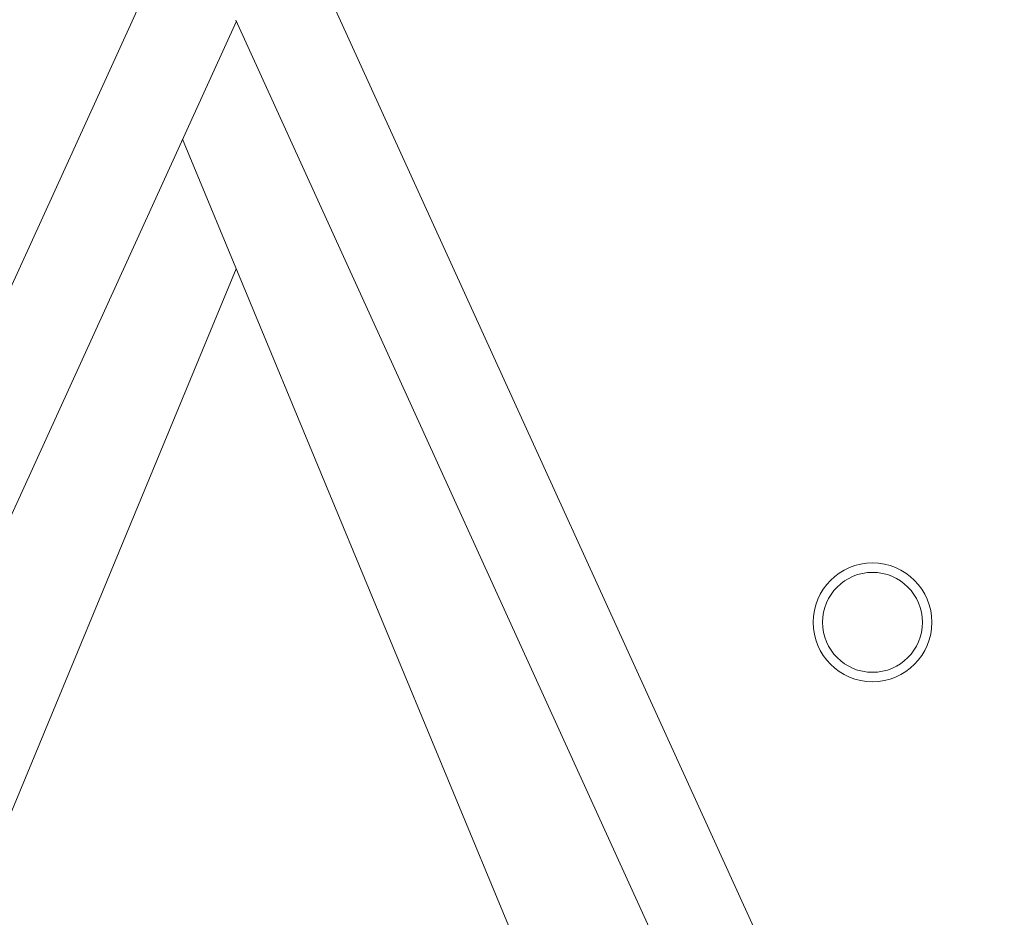
# Model space of a CAD drawing. Units: millimetres. Extents: x 280.5 to 339.9, y 161.4 to 223.7.
# Drawn here: x 314.2 to 315, y 186.3 to 187.1 of the extents above; entities that cross this region are included whole.
import ezdxf

# ---------------------------------------------------------------- set-up
doc = ezdxf.new("R2010")
doc.units = ezdxf.units.MM
doc.header["$MEASUREMENT"] = 0
doc.linetypes.add('AI-Linetype-0', pattern=[2.116667, 1.058333, -1.058333])
doc.layers.add('Ebene 1', color=7, linetype='Continuous', lineweight=0)

# ---------------------------------------------------------------- blocks, each defined once
blk = doc.blocks.new('Block_0')
at = {"layer": 'Ebene 1', "color": 250, "lineweight": 9}
for p, q in [((314.31607, 187.17224), (311.37989, 180.72703)), ((317.35673, 180.7153), (314.4152, 187.17224)), ((311.4471, 180.6816), (314.36563, 187.08806)), ((314.36528, 187.08883), (317.27817, 180.69477)), ((314.32036, 186.98868), (314.77899, 185.88144)), ((313.95226, 185.88144), (314.36562, 186.8794))]:
    blk.add_line(p, q, dxfattribs=at)
for radius in [0.05, 0.04208]:
    blk.add_circle((314.90138, 186.58157), radius, dxfattribs=at)

msp = doc.modelspace()

# ---------------------------------------------------------------- linework, layer by layer
at = {"layer": 'Ebene 1', "color": 250, "linetype": 'AI-Linetype-0', "lineweight": 18}
msp.add_open_spline([(314.36562, 213.375), (300.28236, 213.375), (288.86562, 201.95826), (288.86562, 187.875), (288.86562, 173.79174), (300.28236, 162.375), (314.36562, 162.375), (328.44889, 162.375), (339.86562, 173.79174), (339.86562, 187.875), (339.86562, 201.95826), (328.44889, 213.375), (314.36562, 213.375)], degree=3, knots=[0, 0, 0, 0, 1, 1, 1, 2, 2, 2, 3, 3, 3, 4, 4, 4, 4], dxfattribs=at)

# ---------------------------------------------------------------- block references
at = {"layer": 'Ebene 1'}
msp.add_blockref('Block_0', (0, 0), dxfattribs=at)

doc.saveas('drawing.dxf')
